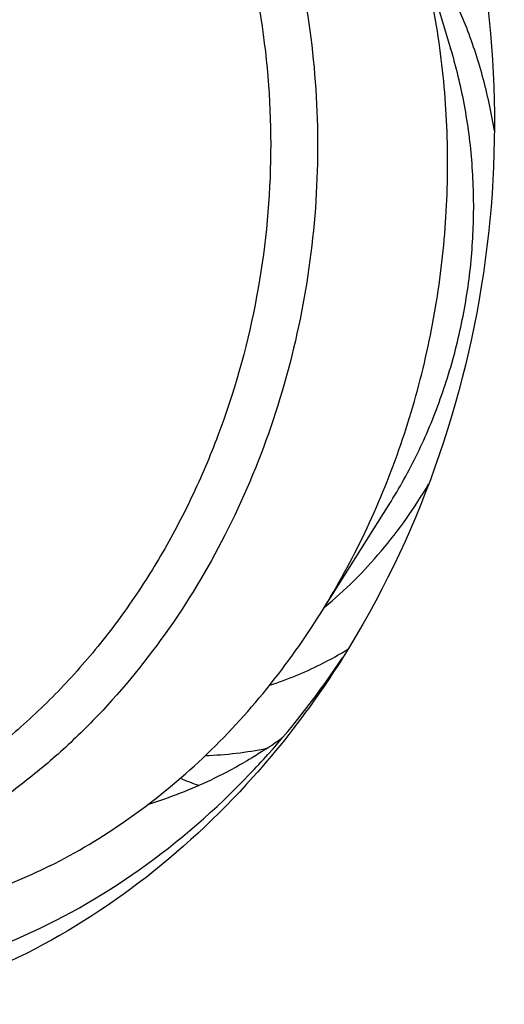
# Model space of a CAD drawing. Units: millimetres. Extents: x 0 to 594, y 0 to 420.
# Drawn here: x 120 to 121, y 105 to 108 of the extents above; entities that cross this region are included whole.
import ezdxf

# ---------------------------------------------------------------- set-up
doc = ezdxf.new("R2010")
doc.units = ezdxf.units.MM
doc.header["$LTSCALE"] = 32.67
for name, color, linetype in [('10105076_CL', 7, 'CONTINUOUS'), ('607088417-000_CL', 7, 'CONTINUOUS'), ('607088446-000_CL', 7, 'CONTINUOUS')]:
    doc.layers.add(name, color=color, linetype=linetype)

msp = doc.modelspace()

# ---------------------------------------------------------------- linework, layer by layer
at = {"layer": '10105076_CL', "color": 7, "linetype": 'CONTINUOUS'}
for p, q in [((120.9995, 107.8772), (121.1114, 107.5077)), ((120.7244, 105.8353), (120.9301, 106.162)), ((120.7853, 105.721), (120.7854, 105.7211)), ((120.5705, 105.4429), (120.569, 105.4426))]:
    msp.add_line(p, q, dxfattribs=at)
for centre, radius, start, end in [((120.232, 106.6815), 1.1084, 296.5475, 299.9422), ((120.2203, 106.7024), 1.1324, 299.9392, 301.294), ((120.251, 106.6427), 1.0652, 287.8656, 296.5673), ((120.3524, 106.4983), 1.0776, 271.9, 281.5956)]:
    msp.add_arc(centre, radius, start, end, dxfattribs=at)
for points, knots in [([(119.203, 109.2491), (119.2517, 109.2426), (119.3486, 109.2246), (119.4909, 109.1835), (119.6294, 109.1285), (119.763, 109.06), (119.8909, 108.9783), (120.0121, 108.8842), (120.126, 108.7782), (120.2317, 108.6611), (120.3286, 108.5336), (120.4458, 108.3497), (120.5664, 108.0982), (120.6659, 107.7728), (120.7186, 107.4301), (120.7232, 107.0792), (120.6797, 106.7294), (120.5892, 106.39), (120.4541, 106.0698), (120.2779, 105.7775), (120.0992, 105.5619), (119.9404, 105.4111), (119.8152, 105.3103), (119.6839, 105.2215), (119.5922, 105.1705), (119.5457, 105.1473)], [0, 0, 0, 0, 0.027998, 0.056077, 0.084315, 0.112785, 0.14155, 0.170666, 0.200177, 0.230114, 0.260496, 0.29133, 0.354271, 0.41881, 0.484618, 0.55125, 0.618192, 0.684904, 0.750865, 0.815618, 0.878812, 0.90978, 0.940297, 0.970365, 1, 1, 1, 1]), ([(118.261, 109.0051), (118.3133, 109.0313), (118.4199, 109.0777), (118.5854, 109.129), (118.7536, 109.161), (118.9229, 109.1733), (119.0916, 109.1659), (119.2581, 109.1387), (119.4208, 109.092), (119.578, 109.0264), (119.7283, 108.9424), (119.8701, 108.8409), (120.0021, 108.7229), (120.1231, 108.5895), (120.2319, 108.4421), (120.3275, 108.2821), (120.409, 108.111), (120.4982, 107.8689), (120.5701, 107.5474), (120.5906, 107.1487), (120.5455, 106.7492), (120.4542, 106.4268), (120.3505, 106.1828), (120.2587, 106.0094), (120.1534, 105.8467), (120.0357, 105.6962), (119.9066, 105.5594), (119.7674, 105.4377), (119.6195, 105.3322), (119.5151, 105.2728), (119.462, 105.2463)], [0, 0, 0, 0, 0.02962, 0.058808, 0.087644, 0.116223, 0.144656, 0.173058, 0.201546, 0.230235, 0.259227, 0.288611, 0.318459, 0.348819, 0.37972, 0.41117, 0.443153, 0.475636, 0.541821, 0.609222, 0.677115, 0.744719, 0.778205, 0.811348, 0.844073, 0.876324, 0.908056, 0.939246, 0.969888, 1, 1, 1, 1]), ([(120.7244, 105.8353), (120.7708, 105.9089), (120.8558, 106.0626), (120.9581, 106.3067), (121.0346, 106.5626), (121.0843, 106.8263), (121.1062, 107.0937), (121.1001, 107.3607), (121.066, 107.6232), (121.0247, 107.7939), (120.9995, 107.8772)], [0, 0, 0, 0, 0.123034, 0.247725, 0.373567, 0.5, 0.626433, 0.752275, 0.876966, 1, 1, 1, 1]), ([(119.9292, 105.0956), (120.0082, 105.135), (120.1622, 105.2272), (120.3735, 105.3988), (120.5641, 105.6023), (120.6739, 105.755), (120.7244, 105.8353)], [0, 0, 0, 0, 0.240951, 0.487973, 0.741122, 1, 1, 1, 1]), ([(119.9292, 105.0956), (119.8573, 105.0597), (119.7096, 104.9982), (119.5165, 104.9493), (119.3609, 104.9282), (119.2443, 104.9213), (119.1279, 104.9234), (119.0508, 104.9308), (119.0124, 104.936)], [0, 0, 0, 0, 0.255492, 0.506341, 0.630511, 0.754039, 0.87713, 1, 1, 1, 1])]:
    msp.add_open_spline(points, degree=3, knots=knots, dxfattribs=at)
at = {"layer": '10105076_CL', "color": 9, "linetype": 'CONTINUOUS'}
for points, knots in [([(121.24, 107.266), (121.2314, 107.3196), (121.2088, 107.4252), (121.1582, 107.5775), (121.0919, 107.7204), (121.0372, 107.8089), (121.0075, 107.8508)], [0, 0, 0, 0, 0.256747, 0.509414, 0.75731, 1, 1, 1, 1]), ([(120.9301, 106.162), (120.9606, 106.2105), (121.0167, 106.3118), (121.0841, 106.4727), (121.1345, 106.6413), (121.1672, 106.8151), (121.1817, 106.9914), (121.1777, 107.1674), (121.1552, 107.3404), (121.128, 107.4528), (121.1114, 107.5077)], [0, 0, 0, 0, 0.123034, 0.247725, 0.373567, 0.5, 0.626433, 0.752275, 0.876966, 1, 1, 1, 1]), ([(120.7392, 105.8586), (120.7999, 105.9084), (120.9136, 106.0215), (121.0056, 106.1528), (121.0465, 106.2226)], [0, 0, 0, 0, 0.492328, 1, 1, 1, 1])]:
    msp.add_open_spline(points, degree=3, knots=knots, dxfattribs=at)
at = {"layer": '607088417-000_CL', "color": 7, "linetype": 'CONTINUOUS'}
for centre, radius, start, end in [((118.7212, 107.0779), 2.4823, 318.2336, 326.5384), ((119.7831, 106.6327), 1.4267, 303.5808, 305.6078), ((119.8024, 106.604), 1.3922, 303.1489, 303.5718), ((118.8007, 107.0084), 2.3767, 316.2855, 318.2058), ((119.7876, 106.6623), 1.4507, 287.3873, 295.2245)]:
    msp.add_arc(centre, radius, start, end, dxfattribs=at)
for points, knots in [([(120.5282, 105.357), (120.4259, 105.2426), (120.2036, 105.0354), (119.8215, 104.801), (119.4104, 104.6574), (118.9863, 104.6112), (118.5663, 104.6648), (118.1678, 104.8161), (117.8067, 105.0583), (117.4969, 105.3813), (117.2496, 105.7719), (117.0738, 106.215), (116.9756, 106.6937), (116.9584, 107.1901), (117.0227, 107.6855), (117.1662, 108.1614), (117.3834, 108.5997), (117.5753, 108.8602), (117.6811, 108.9784)], [0, 0, 0, 0, 0.06269, 0.123205, 0.181808, 0.239084, 0.295869, 0.353092, 0.411598, 0.471993, 0.534554, 0.599217, 0.66562, 0.733171, 0.801137, 0.868733, 0.935219, 1, 1, 1, 1]), ([(121.1185, 108.1278), (121.2391, 107.7297), (121.3002, 106.8719), (121.0142, 106.0608), (120.7926, 105.7089)], [0, 0, 0, 0, 0.500004, 1, 1, 1, 1]), ([(120.7926, 105.7089), (120.7729, 105.6775), (120.6921, 105.5548), (120.6013, 105.4388), (120.5282, 105.357)], [0, 0, 0, 0, 0.252754, 1, 1, 1, 1]), ([(120.5637, 105.4384), (120.5507, 105.4299), (120.4996, 105.3978), (120.4464, 105.3691), (120.4059, 105.35)], [0, 0, 0, 0, 0.257375, 1, 1, 1, 1]), ([(119.0504, 104.7294), (119.1821, 104.7244), (119.4504, 104.7453), (119.8398, 104.8676), (120.2048, 105.0752), (120.4192, 105.2621), (120.5185, 105.366)], [0, 0, 0, 0, 0.240131, 0.485339, 0.738179, 1, 1, 1, 1])]:
    msp.add_open_spline(points, degree=3, knots=knots, dxfattribs=at)
at = {"layer": '607088446-000_CL', "color": 7, "linetype": 'CONTINUOUS'}
msp.add_arc((120.7549, 106.4114), 1.1453, 247.3852, 250.2762, dxfattribs=at)

doc.saveas('drawing.dxf')
